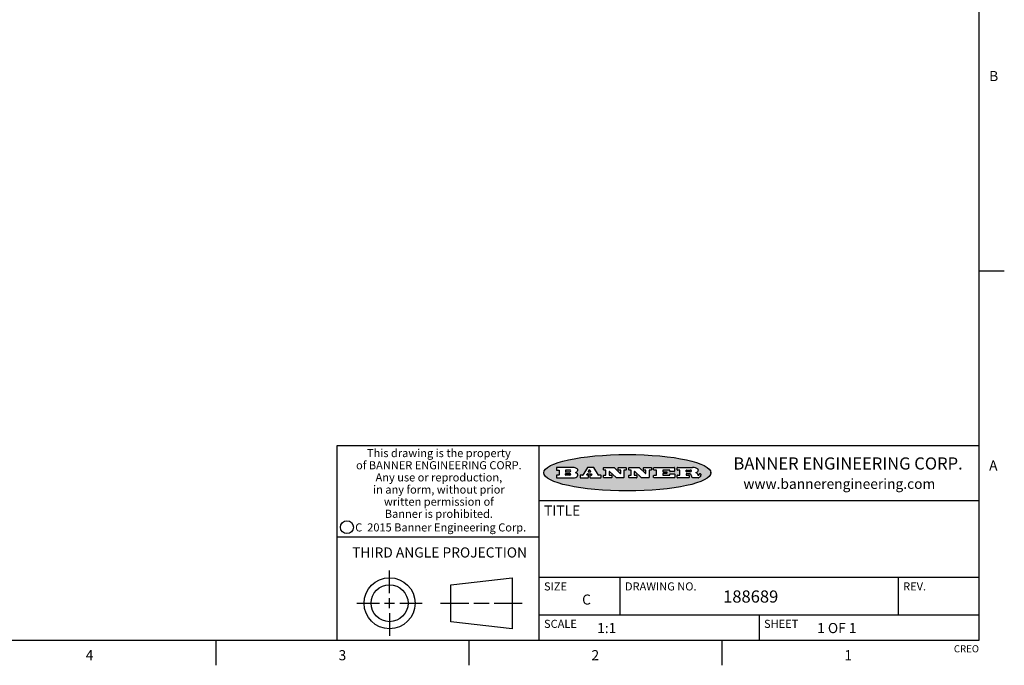
# Model space of a CAD drawing. Units: inches. Extents: x 0.7 to 21.3, y 0.5 to 16.
# Drawn here: x 11.6 to 21.3, y 0.5 to 6.9 of the extents above; entities that cross this region are included whole.
import ezdxf

# ---------------------------------------------------------------- set-up
doc = ezdxf.new("R2010")
doc.units = ezdxf.units.IN
doc.header["$LTSCALE"] = 1.21
doc.header["$MEASUREMENT"] = 0
doc.layers.get('0').update_dxf_attribs({"linetype": 'CONTINUOUS'})
doc.styles.add('TEXTSTYLE_2', font='txt', dxfattribs={"width": 0.8})
doc.styles.add('TEXTSTYLE_3', font='txt', dxfattribs={"width": 0.9})
doc.styles.add('TEXTSTYLE_4', font='txt', dxfattribs={"width": 0.85})
doc.styles.add('TEXTSTYLE_5', font='txt', dxfattribs={"width": 0.75})

msp = doc.modelspace()

# ---------------------------------------------------------------- hatches: boundary and pattern name
at = {"linetype": 'CONTINUOUS'}
h = msp.add_hatch(color=7, dxfattribs=at)
edge = h.paths.add_edge_path()
edge.add_arc((18.2266, 2.3716), 0.0173, 232.47135, 267.33819)
edge.add_arc((18.2297, 2.3775), 0.0239, 209.82476, 235.12551)
edge.add_arc((18.2496, 2.3843), 0.0447, 195.53159, 204.76244)
edge.add_line((18.2065, 2.3724), (18.2047, 2.3784))
edge.add_arc((18.1663, 2.3686), 0.0396, 14.32011, 22.49847)
edge.add_arc((18.1891, 2.3776), 0.0151, 24.09826, 63.03695)
edge.add_arc((18.185, 2.3693), 0.0244, 63.3666, 90.39377)
edge.add_line((18.1848, 2.3937), (18.1572, 2.3937))
edge.add_arc((18.1572, 2.3912), 0.00247, 89.99996, 180.00004)
edge.add_line((18.1548, 2.3912), (18.1548, 2.3815))
edge.add_arc((18.1572, 2.3815), 0.00247, 179.99996, 270.00004)
edge.add_line((18.1572, 2.3791), (18.1819, 2.3791))
edge.add_arc((18.1819, 2.3766), 0.00247, 359.99996, 90.00004)
edge.add_line((18.1844, 2.3766), (18.1844, 2.3568))
edge.add_arc((18.1819, 2.3568), 0.00247, 269.99996, 0.00004)
edge.add_line((18.1819, 2.3543), (18.0683, 2.3543))
edge.add_arc((18.0683, 2.3568), 0.00247, 179.99996, 270.00004)
edge.add_line((18.0658, 2.3568), (18.0658, 2.3766))
edge.add_arc((18.0683, 2.3766), 0.00247, 89.99996, 180.00004)
edge.add_line((18.0683, 2.3791), (18.0911, 2.3791))
edge.add_arc((18.0911, 2.3815), 0.00247, 269.99996, 0.00004)
edge.add_line((18.0935, 2.3815), (18.0935, 2.4279))
edge.add_arc((18.0911, 2.4279), 0.00247, 359.99996, 90.00004)
edge.add_line((18.0911, 2.4304), (18.0683, 2.4304))
edge.add_arc((18.0683, 2.4329), 0.00247, 179.99996, 270.00004)
edge.add_line((18.0658, 2.4329), (18.0658, 2.4527))
edge.add_arc((18.0683, 2.4527), 0.00247, 89.99996, 180.00004)
edge.add_line((18.0683, 2.4551), (18.2179, 2.4551))
edge.add_arc((18.2152, 2.2726), 0.1826, 79.86185, 89.16409)
edge.add_arc((18.2415, 2.4134), 0.0393, 59.12021, 81.47302)
edge.add_arc((18.2472, 2.4197), 0.031, 34.75409, 62.0879)
edge.add_arc((18.2589, 2.4283), 0.0165, 1.54845, 33.50332)
edge.add_arc((18.2622, 2.4285), 0.0132, 331.151, 1.2054)
edge.add_arc((18.2512, 2.4351), 0.0261, 305.63738, 329.97276)
edge.add_arc((18.2208, 2.4784), 0.0789, 292.90616, 305.25747)
edge.add_arc((18.1971, 2.3017), 0.1173, 58.61477, 62.37372)
edge.add_arc((18.245, 2.3798), 0.0257, 39.38043, 59.03611)
edge.add_arc((18.2439, 2.3798), 0.0266, 20.36309, 37.97271)
edge.add_arc((18.226, 2.3726), 0.0459, 15.67403, 20.99173)
edge.add_arc((18.2846, 2.3882), 0.0147, 192.70545, 206.05949)
edge.add_arc((18.2761, 2.384), 0.00524, 205.52321, 227.50549)
edge.add_arc((18.2744, 2.3822), 0.00273, 228.51176, 266.14858)
edge.add_line((18.2742, 2.3795), (18.2753, 2.3795))
edge.add_arc((18.2752, 2.3927), 0.0132, 270.2662, 281.24049)
edge.add_arc((18.2764, 2.387), 0.00739, 280.82882, 305.08375)
edge.add_arc((18.2768, 2.3861), 0.00646, 306.50862, 340.21624)
edge.add_arc((18.2716, 2.3879), 0.0119, 340.78839, 1.16915)
edge.add_line((18.2836, 2.3881), (18.2836, 2.3907))
edge.add_arc((18.286, 2.3907), 0.00247, 89.99996, 180.00004)
edge.add_line((18.286, 2.3932), (18.2981, 2.3932))
edge.add_arc((18.2981, 2.3907), 0.00247, 359.99996, 90.00004)
edge.add_line((18.3006, 2.3907), (18.3006, 2.3792))
edge.add_arc((18.2831, 2.3793), 0.0176, 332.22791, 359.65955)
edge.add_arc((18.2738, 2.3842), 0.0281, 308.50718, 332.24007)
edge.add_arc((18.2668, 2.3918), 0.0384, 288.76568, 309.61043)
edge.add_arc((18.2725, 2.3742), 0.0199, 271.85866, 289.41313)
edge.add_line((18.2731, 2.3543), (18.2258, 2.3543))
edge = h.paths.add_edge_path()
edge.add_arc((17.8362, 2.3568), 0.00247, 179.99996, 270.00004)
edge.add_line((17.8337, 2.3568), (17.8337, 2.3766))
edge.add_arc((17.8362, 2.3766), 0.00247, 89.99996, 180.00004)
edge.add_line((17.8362, 2.3791), (17.8601, 2.3791))
edge.add_arc((17.8601, 2.3815), 0.00247, 269.99996, 0.00004)
edge.add_line((17.8626, 2.3815), (17.8626, 2.4279))
edge.add_arc((17.8601, 2.4279), 0.00247, 359.99996, 90.00004)
edge.add_line((17.8601, 2.4304), (17.8362, 2.4304))
edge.add_arc((17.8362, 2.4329), 0.00247, 179.99996, 270.00004)
edge.add_line((17.8337, 2.4329), (17.8337, 2.4527))
edge.add_arc((17.8362, 2.4527), 0.00247, 89.99996, 180.00004)
edge.add_line((17.8362, 2.4551), (18.038, 2.4551))
edge.add_arc((18.038, 2.4527), 0.00247, 359.99996, 90.00004)
edge.add_line((18.0405, 2.4527), (18.0405, 2.4197))
edge.add_arc((18.038, 2.4197), 0.00247, 269.99996, 0.00004)
edge.add_line((18.038, 2.4172), (17.9961, 2.4172))
edge.add_arc((17.9961, 2.4197), 0.00247, 179.99996, 270.00004)
edge.add_line((17.9937, 2.4197), (17.9937, 2.4279))
edge.add_arc((17.9912, 2.4279), 0.00247, 359.99996, 90.00004)
edge.add_line((17.9912, 2.4304), (17.9271, 2.4304))
edge.add_arc((17.9271, 2.4279), 0.00247, 89.99996, 180.00004)
edge.add_line((17.9247, 2.4279), (17.9247, 2.4164))
edge.add_arc((17.9271, 2.4164), 0.00247, 179.99996, 270.00004)
edge.add_line((17.9271, 2.4139), (17.9623, 2.4139))
edge.add_arc((17.9623, 2.4114), 0.00247, 359.99996, 90.00004)
edge.add_line((17.9648, 2.4114), (17.9648, 2.3981))
edge.add_arc((17.9623, 2.3981), 0.00247, 269.99996, 0.00004)
edge.add_line((17.9623, 2.3956), (17.9271, 2.3956))
edge.add_arc((17.9271, 2.3931), 0.00247, 89.99996, 180.00004)
edge.add_line((17.9247, 2.3931), (17.9247, 2.3815))
edge.add_arc((17.9271, 2.3815), 0.00247, 179.99996, 270.00004)
edge.add_line((17.9271, 2.3791), (17.9921, 2.3791))
edge.add_arc((17.9921, 2.3815), 0.00247, 269.99996, 0.00004)
edge.add_line((17.9946, 2.3815), (17.9946, 2.3898))
edge.add_arc((17.9971, 2.3898), 0.00247, 89.99996, 180.00004)
edge.add_line((17.9971, 2.3923), (18.0394, 2.3923))
edge.add_arc((18.0394, 2.3898), 0.00247, 359.99996, 90.00004)
edge.add_line((18.0419, 2.3898), (18.0419, 2.3568))
edge.add_arc((18.0394, 2.3568), 0.00247, 269.99996, 0.00004)
edge.add_line((18.0394, 2.3543), (17.8362, 2.3543))
edge = h.paths.add_edge_path()
edge.add_arc((17.7115, 2.3568), 0.00247, 226.3478, 270.00312)
edge.add_line((17.7098, 2.355), (17.6465, 2.4154))
edge.add_arc((17.6448, 2.4136), 0.00248, 46.34613, 180.00146)
edge.add_line((17.6424, 2.4136), (17.6424, 2.3815))
edge.add_arc((17.6448, 2.3815), 0.00247, 179.99996, 270.00004)
edge.add_line((17.6448, 2.3791), (17.6651, 2.3791))
edge.add_arc((17.6651, 2.3766), 0.00247, 359.99996, 90.00004)
edge.add_line((17.6676, 2.3766), (17.6676, 2.3568))
edge.add_arc((17.6651, 2.3568), 0.00247, 269.99996, 0.00004)
edge.add_line((17.6651, 2.3543), (17.5895, 2.3543))
edge.add_arc((17.5895, 2.3568), 0.00247, 179.99996, 270.00004)
edge.add_line((17.587, 2.3568), (17.587, 2.3766))
edge.add_arc((17.5895, 2.3766), 0.00247, 89.99996, 180.00004)
edge.add_line((17.5895, 2.3791), (17.6081, 2.3791))
edge.add_arc((17.6081, 2.3815), 0.00247, 269.99996, 0.00004)
edge.add_line((17.6106, 2.3815), (17.6106, 2.4279))
edge.add_arc((17.6081, 2.4279), 0.00247, 359.99996, 90.00004)
edge.add_line((17.6081, 2.4304), (17.5895, 2.4304))
edge.add_arc((17.5895, 2.4329), 0.00247, 179.99996, 270.00004)
edge.add_line((17.587, 2.4329), (17.587, 2.4527))
edge.add_arc((17.5895, 2.4527), 0.00247, 89.99996, 180.00004)
edge.add_line((17.5895, 2.4551), (17.6899, 2.4551))
edge.add_arc((17.6899, 2.4527), 0.00247, 46.3478, 90.00312)
edge.add_line((17.6916, 2.4544), (17.7517, 2.3972))
edge.add_arc((17.7534, 2.399), 0.00248, 226.34613, 0.00146)
edge.add_line((17.7559, 2.399), (17.7559, 2.4279))
edge.add_arc((17.7534, 2.4279), 0.00247, 359.99996, 90.00004)
edge.add_line((17.7534, 2.4304), (17.7346, 2.4304))
edge.add_arc((17.7346, 2.4329), 0.00247, 179.99996, 270.00004)
edge.add_line((17.7321, 2.4329), (17.7321, 2.4527))
edge.add_arc((17.7346, 2.4527), 0.00247, 89.99996, 180.00004)
edge.add_line((17.7346, 2.4551), (17.8086, 2.4551))
edge.add_arc((17.8086, 2.4527), 0.00247, 359.99996, 90.00004)
edge.add_line((17.8111, 2.4527), (17.8111, 2.4329))
edge.add_arc((17.8086, 2.4329), 0.00247, 269.99996, 0.00004)
edge.add_line((17.8086, 2.4304), (17.7907, 2.4304))
edge.add_arc((17.7907, 2.4279), 0.00247, 89.99996, 180.00004)
edge.add_line((17.7882, 2.4279), (17.7882, 2.3568))
edge.add_arc((17.7857, 2.3568), 0.00247, 269.99996, 0.00004)
edge.add_line((17.7857, 2.3543), (17.7115, 2.3543))
edge = h.paths.add_edge_path()
edge.add_arc((17.4633, 2.3568), 0.00248, 226.35937, 270.01469)
edge.add_line((17.4616, 2.355), (17.3983, 2.4154))
edge.add_arc((17.3966, 2.4136), 0.00248, 46.34613, 180.00146)
edge.add_line((17.3941, 2.4136), (17.3941, 2.3815))
edge.add_arc((17.3966, 2.3815), 0.00247, 179.99996, 270.00004)
edge.add_line((17.3966, 2.3791), (17.4169, 2.3791))
edge.add_arc((17.4169, 2.3766), 0.00247, 359.99996, 90.00004)
edge.add_line((17.4194, 2.3766), (17.4194, 2.3568))
edge.add_arc((17.4169, 2.3568), 0.00247, 269.99996, 0.00004)
edge.add_line((17.4169, 2.3543), (17.3412, 2.3543))
edge.add_arc((17.3412, 2.3568), 0.00247, 179.99996, 270.00004)
edge.add_line((17.3388, 2.3568), (17.3388, 2.3766))
edge.add_arc((17.3412, 2.3766), 0.00247, 89.99996, 180.00004)
edge.add_line((17.3412, 2.3791), (17.3599, 2.3791))
edge.add_arc((17.3599, 2.3815), 0.00247, 269.99996, 0.00004)
edge.add_line((17.3623, 2.3815), (17.3623, 2.4279))
edge.add_arc((17.3599, 2.4279), 0.00247, 359.99996, 90.00004)
edge.add_line((17.3599, 2.4304), (17.3412, 2.4304))
edge.add_arc((17.3412, 2.4329), 0.00247, 179.99996, 270.00004)
edge.add_line((17.3388, 2.4329), (17.3388, 2.4527))
edge.add_arc((17.3412, 2.4527), 0.00247, 89.99996, 180.00004)
edge.add_line((17.3412, 2.4551), (17.4417, 2.4551))
edge.add_arc((17.4417, 2.4527), 0.00247, 46.3478, 90.00312)
edge.add_line((17.4434, 2.4544), (17.5034, 2.3972))
edge.add_arc((17.5051, 2.399), 0.00248, 226.34613, 0.00146)
edge.add_line((17.5076, 2.399), (17.5076, 2.4279))
edge.add_arc((17.5051, 2.4279), 0.00247, 359.99996, 90.00004)
edge.add_line((17.5051, 2.4304), (17.4864, 2.4304))
edge.add_arc((17.4864, 2.4329), 0.00247, 179.99996, 270.00004)
edge.add_line((17.4839, 2.4329), (17.4839, 2.4527))
edge.add_arc((17.4864, 2.4527), 0.00247, 89.99996, 180.00004)
edge.add_line((17.4864, 2.4551), (17.5604, 2.4551))
edge.add_arc((17.5604, 2.4527), 0.00247, 359.99996, 90.00004)
edge.add_line((17.5628, 2.4527), (17.5628, 2.4329))
edge.add_arc((17.5604, 2.4329), 0.00247, 269.99996, 0.00004)
edge.add_line((17.5604, 2.4304), (17.5424, 2.4304))
edge.add_arc((17.5424, 2.4279), 0.00247, 89.99996, 180.00004)
edge.add_line((17.54, 2.4279), (17.54, 2.3568))
edge.add_arc((17.5375, 2.3568), 0.00247, 269.99996, 0.00004)
edge.add_line((17.5375, 2.3543), (17.4633, 2.3543))
edge = h.paths.add_edge_path()
edge.add_arc((17.0481, 2.4027), 0.0485, 273.21764, 303.07491)
edge.add_arc((17.063, 2.38), 0.0213, 303.04882, 355.72631)
edge.add_arc((17.0689, 2.38), 0.0154, 354.04545, 5.1878)
edge.add_arc((17.0621, 2.3798), 0.0222, 4.07934, 69.83433)
edge.add_line((17.0697, 2.4006), (17.0597, 2.4042))
edge.add_line((17.0597, 2.4042), (17.0679, 2.409))
edge.add_arc((17.046, 2.4458), 0.0428, 300.69905, 319.05918)
edge.add_arc((17.0661, 2.4297), 0.0172, 315.91451, 16.00491)
edge.add_arc((17.0611, 2.4263), 0.0229, 20.65639, 62.33169)
edge.add_arc((17.0405, 2.3934), 0.0617, 59.53856, 90.0051)
edge.add_line((17.0405, 2.4551), (16.8744, 2.4551))
edge.add_arc((16.8744, 2.4527), 0.00247, 89.99996, 180.00004)
edge.add_line((16.8719, 2.4527), (16.8719, 2.4329))
edge.add_arc((16.8744, 2.4329), 0.00247, 179.99996, 270.00004)
edge.add_line((16.8744, 2.4304), (16.8983, 2.4304))
edge.add_arc((16.8983, 2.4279), 0.00247, 359.99996, 90.00004)
edge.add_line((16.9008, 2.4279), (16.9008, 2.3815))
edge.add_arc((16.8983, 2.3815), 0.00247, 269.99996, 0.00004)
edge.add_line((16.8983, 2.3791), (16.8744, 2.3791))
edge.add_arc((16.8744, 2.3766), 0.00247, 89.99996, 180.00004)
edge.add_line((16.8719, 2.3766), (16.8719, 2.3568))
edge.add_arc((16.8744, 2.3568), 0.00247, 179.99996, 270.00004)
edge.add_line((16.8744, 2.3543), (17.0508, 2.3543))
edge = h.paths.add_edge_path()
edge.add_arc((17.1857, 2.3568), 0.00247, 269.99996, 0.00004)
edge.add_line((17.1882, 2.3568), (17.1882, 2.3766))
edge.add_arc((17.1857, 2.3766), 0.00247, 359.99996, 90.00004)
edge.add_line((17.1857, 2.3791), (17.1745, 2.3791))
edge.add_arc((17.1745, 2.3815), 0.00248, 147.60633, 270.00253)
edge.add_line((17.1724, 2.3829), (17.1779, 2.3916))
edge.add_arc((17.18, 2.3902), 0.00248, 89.99837, 147.60217)
edge.add_line((17.18, 2.3927), (17.2149, 2.3927))
edge.add_arc((17.2149, 2.3902), 0.00248, 32.89594, 89.98751)
edge.add_line((17.2169, 2.3916), (17.2226, 2.3829))
edge.add_arc((17.2205, 2.3815), 0.00248, 270.00049, 32.90898)
edge.add_line((17.2205, 2.3791), (17.206, 2.3791))
edge.add_arc((17.206, 2.3766), 0.00247, 89.99996, 180.00004)
edge.add_line((17.2036, 2.3766), (17.2036, 2.3568))
edge.add_arc((17.206, 2.3568), 0.00247, 179.99996, 270.00004)
edge.add_line((17.206, 2.3543), (17.3113, 2.3543))
edge.add_arc((17.3113, 2.3568), 0.00247, 269.99996, 0.00004)
edge.add_line((17.3138, 2.3568), (17.3138, 2.3766))
edge.add_arc((17.3113, 2.3766), 0.00247, 359.99996, 90.00004)
edge.add_line((17.3113, 2.3791), (17.2913, 2.3791))
edge.add_arc((17.2913, 2.3815), 0.00247, 212.90564, 269.99721)
edge.add_line((17.2892, 2.3802), (17.2415, 2.454))
edge.add_arc((17.2394, 2.4527), 0.00247, 32.91722, 90.00879)
edge.add_line((17.2394, 2.4551), (17.1822, 2.4551))
edge.add_arc((17.1822, 2.4527), 0.00248, 89.99837, 147.60217)
edge.add_line((17.1801, 2.454), (17.1333, 2.3802))
edge.add_arc((17.1312, 2.3815), 0.00248, 269.99837, 327.60217)
edge.add_line((17.1312, 2.3791), (17.1084, 2.3791))
edge.add_arc((17.1084, 2.3766), 0.00247, 89.99996, 180.00004)
edge.add_line((17.1059, 2.3766), (17.1059, 2.3568))
edge.add_arc((17.1084, 2.3568), 0.00247, 179.99996, 270.00004)
edge.add_line((17.1084, 2.3543), (17.1857, 2.3543))
edge = h.paths.add_edge_path()
edge.add_arc((16.9638, 2.3815), 0.00247, 179.99996, 270.00004)
edge.add_line((16.9613, 2.3815), (16.9613, 2.3939))
edge.add_arc((16.9638, 2.3939), 0.00247, 89.99996, 180.00004)
edge.add_line((16.9638, 2.3964), (17.0052, 2.3964))
edge.add_arc((17.0052, 2.3877), 0.00866, 270, 90)
edge.add_line((17.0052, 2.3791), (16.9638, 2.3791))
edge = h.paths.add_edge_path()
edge.add_arc((18.1572, 2.4152), 0.00247, 179.99996, 270.00004)
edge.add_line((18.1548, 2.4152), (18.1548, 2.4279))
edge.add_arc((18.1572, 2.4279), 0.00247, 89.99996, 180.00004)
edge.add_line((18.1572, 2.4304), (18.194, 2.4304))
edge.add_arc((18.1925, 2.4019), 0.0285, 70.38349, 86.89227)
edge.add_arc((18.1973, 2.415), 0.0146, 54.6746, 71.16606)
edge.add_arc((18.2025, 2.4218), 0.00603, 20.90556, 56.78517)
edge.add_arc((18.2038, 2.4225), 0.00458, 355.62354, 18.99427)
edge.add_arc((18.2026, 2.4228), 0.00581, 318.85153, 353.64223)
edge.add_arc((18.1984, 2.426), 0.0111, 306.75841, 320.45022)
edge.add_arc((18.1928, 2.4338), 0.0207, 289.68834, 306.41849)
edge.add_arc((18.1908, 2.4381), 0.0254, 270.73275, 290.44189)
edge.add_line((18.1912, 2.4127), (18.1572, 2.4127))
edge = h.paths.add_edge_path()
edge.add_arc((17.0052, 2.4217), 0.00866, 270, 90)
edge.add_line((17.0052, 2.4304), (16.9638, 2.4304))
edge.add_arc((16.9638, 2.4279), 0.00247, 89.99996, 180.00004)
edge.add_line((16.9613, 2.4279), (16.9613, 2.4155))
edge.add_arc((16.9638, 2.4155), 0.00247, 179.99996, 270.00004)
edge.add_line((16.9638, 2.4131), (17.0052, 2.4131))
edge = h.paths.add_edge_path()
edge.add_arc((17.2091, 2.4161), 0.00248, 270.00049, 32.90898)
edge.add_line((17.2111, 2.4175), (17.2039, 2.4287))
edge.add_arc((17.2018, 2.4274), 0.00248, 32.89594, 89.98751)
edge.add_line((17.2018, 2.4298), (17.1956, 2.4298))
edge.add_arc((17.1956, 2.4274), 0.00248, 89.99837, 147.60217)
edge.add_line((17.1935, 2.4287), (17.1864, 2.4175))
edge.add_arc((17.1885, 2.4161), 0.00248, 147.60633, 270.00253)
edge.add_line((17.1885, 2.4137), (17.2091, 2.4137))
edge = h.paths.add_edge_path()
edge.add_ellipse((17.5736, 2.4035), major_axis=(-0.825, 0), ratio=0.218572, start_angle=0, end_angle=360)

# ---------------------------------------------------------------- linework, layer by layer
at = {"color": 7, "linetype": 'CONTINUOUS'}
for p, q in [((21.05, 0.75), (21.05, 15.75)), ((21.05, 4.4), (21.3, 4.4)), ((21.05, 2.67), (14.7, 2.67)), ((14.7, 2.67), (14.7, 0.75)), ((16.7, 2.67), (16.7, 0.75)), ((16.8719, 2.4527), (16.8719, 2.4329)), ((17.0405, 2.4551), (16.8744, 2.4551)), ((17.1801, 2.454), (17.1333, 2.3802)), ((17.2394, 2.4551), (17.1822, 2.4551)), ((17.2892, 2.3802), (17.2415, 2.454)), ((17.3388, 2.4329), (17.3388, 2.4527)), ((17.3412, 2.4551), (17.4417, 2.4551)), ((17.4434, 2.4544), (17.5034, 2.3972)), ((17.4839, 2.4329), (17.4839, 2.4527)), ((17.4864, 2.4551), (17.5604, 2.4551)), ((17.5628, 2.4527), (17.5628, 2.4329)), ((17.587, 2.4329), (17.587, 2.4527)), ((17.5895, 2.4551), (17.6899, 2.4551)), ((17.6916, 2.4544), (17.7517, 2.3972)), ((17.7321, 2.4329), (17.7321, 2.4527)), ((17.7346, 2.4551), (17.8086, 2.4551)), ((17.8111, 2.4527), (17.8111, 2.4329)), ((17.8337, 2.4329), (17.8337, 2.4527)), ((17.8362, 2.4551), (18.038, 2.4551)), ((18.0405, 2.4527), (18.0405, 2.4197)), ((18.0658, 2.4329), (18.0658, 2.4527)), ((18.0683, 2.4551), (18.2179, 2.4551)), ((16.8719, 2.3766), (16.8719, 2.3568)), ((16.8744, 2.4304), (16.8983, 2.4304)), ((16.8983, 2.3791), (16.8744, 2.3791)), ((16.8744, 2.3543), (17.0508, 2.3543)), ((16.9008, 2.4279), (16.9008, 2.3815)), ((16.9613, 2.4279), (16.9613, 2.4155)), ((16.9613, 2.3815), (16.9613, 2.3939)), ((17.0052, 2.4304), (16.9638, 2.4304)), ((16.9638, 2.4131), (17.0052, 2.4131)), ((16.9638, 2.3964), (17.0052, 2.3964)), ((17.0052, 2.3791), (16.9638, 2.3791)), ((17.0597, 2.4042), (17.0679, 2.409)), ((17.0697, 2.4006), (17.0597, 2.4042)), ((17.1059, 2.3766), (17.1059, 2.3568)), ((17.1312, 2.3791), (17.1084, 2.3791)), ((17.1084, 2.3543), (17.1857, 2.3543)), ((17.1724, 2.3829), (17.1779, 2.3916)), ((17.1857, 2.3791), (17.1745, 2.3791)), ((17.18, 2.3927), (17.2149, 2.3927)), ((17.1935, 2.4287), (17.1864, 2.4175)), ((17.1882, 2.3568), (17.1882, 2.3766)), ((17.1885, 2.4137), (17.2091, 2.4137)), ((17.2018, 2.4298), (17.1956, 2.4298)), ((17.2036, 2.3766), (17.2036, 2.3568)), ((17.2111, 2.4175), (17.2039, 2.4287)), ((17.2205, 2.3791), (17.206, 2.3791)), ((17.206, 2.3543), (17.3113, 2.3543)), ((17.2169, 2.3916), (17.2226, 2.3829)), ((17.3113, 2.3791), (17.2913, 2.3791)), ((17.3138, 2.3568), (17.3138, 2.3766)), ((17.3388, 2.3568), (17.3388, 2.3766)), ((17.3599, 2.4304), (17.3412, 2.4304)), ((17.3412, 2.3791), (17.3599, 2.3791)), ((17.4169, 2.3543), (17.3412, 2.3543)), ((17.3623, 2.3815), (17.3623, 2.4279)), ((17.3941, 2.4136), (17.3941, 2.3815)), ((17.3966, 2.3791), (17.4169, 2.3791)), ((17.4616, 2.355), (17.3983, 2.4154)), ((17.4194, 2.3766), (17.4194, 2.3568)), ((17.5375, 2.3543), (17.4633, 2.3543)), ((17.5051, 2.4304), (17.4864, 2.4304)), ((17.5076, 2.399), (17.5076, 2.4279)), ((17.54, 2.4279), (17.54, 2.3568)), ((17.5604, 2.4304), (17.5424, 2.4304)), ((17.587, 2.3568), (17.587, 2.3766)), ((17.6081, 2.4304), (17.5895, 2.4304)), ((17.5895, 2.3791), (17.6081, 2.3791)), ((17.6651, 2.3543), (17.5895, 2.3543)), ((17.6106, 2.3815), (17.6106, 2.4279)), ((17.6424, 2.4136), (17.6424, 2.3815)), ((17.6448, 2.3791), (17.6651, 2.3791)), ((17.7098, 2.355), (17.6465, 2.4154)), ((17.6676, 2.3766), (17.6676, 2.3568)), ((17.7857, 2.3543), (17.7115, 2.3543)), ((17.7534, 2.4304), (17.7346, 2.4304)), ((17.7559, 2.399), (17.7559, 2.4279)), ((17.7882, 2.4279), (17.7882, 2.3568)), ((17.8086, 2.4304), (17.7907, 2.4304)), ((17.8337, 2.3568), (17.8337, 2.3766)), ((17.8601, 2.4304), (17.8362, 2.4304)), ((17.8362, 2.3791), (17.8601, 2.3791)), ((18.0394, 2.3543), (17.8362, 2.3543)), ((17.8626, 2.3815), (17.8626, 2.4279)), ((17.9247, 2.4279), (17.9247, 2.4164)), ((17.9247, 2.3931), (17.9247, 2.3815)), ((17.9912, 2.4304), (17.9271, 2.4304)), ((17.9271, 2.4139), (17.9623, 2.4139)), ((17.9623, 2.3956), (17.9271, 2.3956)), ((17.9271, 2.3791), (17.9921, 2.3791)), ((17.9648, 2.4114), (17.9648, 2.3981)), ((17.9937, 2.4197), (17.9937, 2.4279)), ((17.9946, 2.3815), (17.9946, 2.3898)), ((18.038, 2.4172), (17.9961, 2.4172)), ((17.9971, 2.3923), (18.0394, 2.3923)), ((18.0419, 2.3898), (18.0419, 2.3568)), ((18.0658, 2.3568), (18.0658, 2.3766)), ((18.0911, 2.4304), (18.0683, 2.4304)), ((18.0683, 2.3791), (18.0911, 2.3791)), ((18.1819, 2.3543), (18.0683, 2.3543)), ((18.0935, 2.3815), (18.0935, 2.4279)), ((18.1548, 2.4152), (18.1548, 2.4279)), ((18.1548, 2.3912), (18.1548, 2.3815)), ((18.1572, 2.4304), (18.194, 2.4304)), ((18.1912, 2.4127), (18.1572, 2.4127)), ((18.1848, 2.3937), (18.1572, 2.3937)), ((18.1572, 2.3791), (18.1819, 2.3791)), ((18.1844, 2.3766), (18.1844, 2.3568)), ((18.2065, 2.3724), (18.2047, 2.3784)), ((18.2731, 2.3543), (18.2258, 2.3543)), ((18.2742, 2.3795), (18.2753, 2.3795)), ((18.2836, 2.3881), (18.2836, 2.3907)), ((18.286, 2.3932), (18.2981, 2.3932)), ((18.3006, 2.3907), (18.3006, 2.3792)), ((18.3976, 2.3982), (18.3976, 2.4088)), ((16.7, 2.13), (21.05, 2.13)), ((14.7, 1.77), (16.7, 1.77)), ((15.223, 1.214), (15.223, 1.4361)), ((15.8277, 1.2967), (16.434, 1.3661)), ((16.434, 1.3661), (16.434, 0.8619)), ((16.7, 1.37), (21.05, 1.37)), ((17.5, 1.37), (17.5, 1)), ((20.25, 1.37), (20.25, 1)), ((15.8277, 0.9313), (15.8277, 1.2967)), ((14.9009, 1.114), (15.123, 1.114)), ((15.173, 1.114), (15.273, 1.114)), ((15.223, 1.064), (15.223, 1.164)), ((15.323, 1.114), (15.5451, 1.114)), ((15.7277, 1.114), (16.0058, 1.114)), ((16.0558, 1.114), (16.2059, 1.114)), ((16.2559, 1.114), (16.534, 1.114)), ((15.223, 1.014), (15.223, 0.7919)), ((16.7, 1), (21.05, 1)), ((18.875, 1), (18.875, 0.75)), ((16.434, 0.8619), (15.8277, 0.9313)), ((0.964, 0.75), (21.05, 0.75)), ((13.507, 0.75), (13.507, 0.5)), ((16.007, 0.75), (16.007, 0.5)), ((18.507, 0.75), (18.507, 0.5))]:
    msp.add_line(p, q, dxfattribs=at)
for centre, radius in [((14.8013, 1.8652), 0.0638), ((15.223, 1.114), 0.2521), ((15.223, 1.114), 0.1827)]:
    msp.add_circle(centre, radius, dxfattribs=at)
for centre, radius, start, end in [((16.8744, 2.4527), 0.00247, 89.99996, 180.00004), ((17.0405, 2.3934), 0.0617, 59.53856, 90.0051), ((17.0611, 2.4263), 0.0229, 20.65639, 62.33169), ((17.0661, 2.4297), 0.0172, 315.91451, 16.00491), ((17.1822, 2.4527), 0.00248, 89.99837, 147.60217), ((17.2394, 2.4527), 0.00247, 32.91722, 90.00879), ((17.3412, 2.4527), 0.00247, 89.99996, 180.00004), ((17.4417, 2.4527), 0.00247, 46.3478, 90.00312), ((17.4864, 2.4527), 0.00247, 89.99996, 180.00004), ((17.5604, 2.4527), 0.00247, 359.99996, 90.00004), ((17.5895, 2.4527), 0.00247, 89.99996, 180.00004), ((17.6899, 2.4527), 0.00247, 46.3478, 90.00312), ((17.7346, 2.4527), 0.00247, 89.99996, 180.00004), ((17.8086, 2.4527), 0.00247, 359.99996, 90.00004), ((17.8362, 2.4527), 0.00247, 89.99996, 180.00004), ((18.038, 2.4527), 0.00247, 359.99996, 90.00004), ((18.0683, 2.4527), 0.00247, 89.99996, 180.00004), ((18.2152, 2.2726), 0.1826, 79.86185, 89.16409), ((18.2415, 2.4134), 0.0393, 59.12021, 81.47302), ((18.2472, 2.4197), 0.031, 34.75409, 62.0879), ((18.2589, 2.4283), 0.0165, 1.54845, 33.50332), ((16.8744, 2.4329), 0.00247, 179.99996, 270.00004), ((16.8744, 2.3766), 0.00247, 89.99996, 180.00004), ((16.8744, 2.3568), 0.00247, 179.99996, 270.00004), ((16.8983, 2.4279), 0.00247, 359.99996, 90.00004), ((16.8983, 2.3815), 0.00247, 269.99996, 0.00004), ((16.9638, 2.4279), 0.00247, 89.99996, 180.00004), ((16.9638, 2.4155), 0.00247, 179.99996, 270.00004), ((16.9638, 2.3939), 0.00247, 89.99996, 180.00004), ((16.9638, 2.3815), 0.00247, 179.99996, 270.00004), ((17.0052, 2.4217), 0.00866, 270, 90), ((17.0052, 2.3877), 0.00866, 270, 90), ((17.0481, 2.4027), 0.0485, 273.21764, 303.07491), ((17.046, 2.4458), 0.0428, 300.69905, 319.05918), ((17.0621, 2.3798), 0.0222, 4.07934, 69.83433), ((17.063, 2.38), 0.0213, 303.04882, 355.72631), ((17.0689, 2.38), 0.0154, 354.04545, 5.1878), ((17.1084, 2.3766), 0.00247, 89.99996, 180.00004), ((17.1084, 2.3568), 0.00247, 179.99996, 270.00004), ((17.1312, 2.3815), 0.00248, 269.99837, 327.60217), ((17.1745, 2.3815), 0.00248, 147.60633, 270.00253), ((17.18, 2.3902), 0.00248, 89.99837, 147.60217), ((17.1857, 2.3766), 0.00247, 359.99996, 90.00004), ((17.1857, 2.3568), 0.00247, 269.99996, 0.00004), ((17.1885, 2.4161), 0.00248, 147.60633, 270.00253), ((17.1956, 2.4274), 0.00248, 89.99837, 147.60217), ((17.2018, 2.4274), 0.00248, 32.89594, 89.98751), ((17.206, 2.3766), 0.00247, 89.99996, 180.00004), ((17.206, 2.3568), 0.00247, 179.99996, 270.00004), ((17.2091, 2.4161), 0.00248, 270.00049, 32.90898), ((17.2149, 2.3902), 0.00248, 32.89594, 89.98751), ((17.2205, 2.3815), 0.00248, 270.00049, 32.90898), ((17.2913, 2.3815), 0.00247, 212.90564, 269.99721), ((17.3113, 2.3766), 0.00247, 359.99996, 90.00004), ((17.3113, 2.3568), 0.00247, 269.99996, 0.00004), ((17.3412, 2.4329), 0.00247, 179.99996, 270.00004), ((17.3412, 2.3766), 0.00247, 89.99996, 180.00004), ((17.3412, 2.3568), 0.00247, 179.99996, 270.00004), ((17.3599, 2.4279), 0.00247, 359.99996, 90.00004), ((17.3599, 2.3815), 0.00247, 269.99996, 0.00004), ((17.3966, 2.4136), 0.00248, 46.34613, 180.00146), ((17.3966, 2.3815), 0.00247, 179.99996, 270.00004), ((17.4169, 2.3766), 0.00247, 359.99996, 90.00004), ((17.4169, 2.3568), 0.00247, 269.99996, 0.00004), ((17.4633, 2.3568), 0.00248, 226.35937, 270.01469), ((17.4864, 2.4329), 0.00247, 179.99996, 270.00004), ((17.5051, 2.399), 0.00248, 226.34613, 0.00146), ((17.5051, 2.4279), 0.00247, 359.99996, 90.00004), ((17.5375, 2.3568), 0.00247, 269.99996, 0.00004), ((17.5424, 2.4279), 0.00247, 89.99996, 180.00004), ((17.5604, 2.4329), 0.00247, 269.99996, 0.00004), ((17.5895, 2.4329), 0.00247, 179.99996, 270.00004), ((17.5895, 2.3766), 0.00247, 89.99996, 180.00004), ((17.5895, 2.3568), 0.00247, 179.99996, 270.00004), ((17.6081, 2.4279), 0.00247, 359.99996, 90.00004), ((17.6081, 2.3815), 0.00247, 269.99996, 0.00004), ((17.6448, 2.4136), 0.00248, 46.34613, 180.00146), ((17.6448, 2.3815), 0.00247, 179.99996, 270.00004), ((17.6651, 2.3766), 0.00247, 359.99996, 90.00004), ((17.6651, 2.3568), 0.00247, 269.99996, 0.00004), ((17.7115, 2.3568), 0.00247, 226.3478, 270.00312), ((17.7346, 2.4329), 0.00247, 179.99996, 270.00004), ((17.7534, 2.399), 0.00248, 226.34613, 0.00146), ((17.7534, 2.4279), 0.00247, 359.99996, 90.00004), ((17.7857, 2.3568), 0.00247, 269.99996, 0.00004), ((17.7907, 2.4279), 0.00247, 89.99996, 180.00004), ((17.8086, 2.4329), 0.00247, 269.99996, 0.00004), ((17.8362, 2.4329), 0.00247, 179.99996, 270.00004), ((17.8362, 2.3766), 0.00247, 89.99996, 180.00004), ((17.8362, 2.3568), 0.00247, 179.99996, 270.00004), ((17.8601, 2.4279), 0.00247, 359.99996, 90.00004), ((17.8601, 2.3815), 0.00247, 269.99996, 0.00004), ((17.9271, 2.4279), 0.00247, 89.99996, 180.00004), ((17.9271, 2.4164), 0.00247, 179.99996, 270.00004), ((17.9271, 2.3931), 0.00247, 89.99996, 180.00004), ((17.9271, 2.3815), 0.00247, 179.99996, 270.00004), ((17.9623, 2.4114), 0.00247, 359.99996, 90.00004), ((17.9623, 2.3981), 0.00247, 269.99996, 0.00004), ((17.9912, 2.4279), 0.00247, 359.99996, 90.00004), ((17.9921, 2.3815), 0.00247, 269.99996, 0.00004), ((17.9961, 2.4197), 0.00247, 179.99996, 270.00004), ((17.9971, 2.3898), 0.00247, 89.99996, 180.00004), ((18.038, 2.4197), 0.00247, 269.99996, 0.00004), ((18.0394, 2.3898), 0.00247, 359.99996, 90.00004), ((18.0394, 2.3568), 0.00247, 269.99996, 0.00004), ((18.0683, 2.4329), 0.00247, 179.99996, 270.00004), ((18.0683, 2.3766), 0.00247, 89.99996, 180.00004), ((18.0683, 2.3568), 0.00247, 179.99996, 270.00004), ((18.0911, 2.4279), 0.00247, 359.99996, 90.00004), ((18.0911, 2.3815), 0.00247, 269.99996, 0.00004), ((18.1572, 2.4279), 0.00247, 89.99996, 180.00004), ((18.1572, 2.4152), 0.00247, 179.99996, 270.00004), ((18.1572, 2.3912), 0.00247, 89.99996, 180.00004), ((18.1572, 2.3815), 0.00247, 179.99996, 270.00004), ((18.1819, 2.3766), 0.00247, 359.99996, 90.00004), ((18.1819, 2.3568), 0.00247, 269.99996, 0.00004), ((18.185, 2.3693), 0.0244, 63.3666, 90.39377), ((18.1908, 2.4381), 0.0254, 270.73275, 290.44189), ((18.1925, 2.4019), 0.0285, 70.38349, 86.89227), ((18.1891, 2.3776), 0.0151, 24.09826, 63.03695), ((18.1928, 2.4338), 0.0207, 289.68834, 306.41849), ((18.1973, 2.415), 0.0146, 54.6746, 71.16606), ((18.1663, 2.3686), 0.0396, 14.32011, 22.49847), ((18.1984, 2.426), 0.0111, 306.75841, 320.45022), ((18.2025, 2.4218), 0.00603, 20.90556, 56.78517), ((18.2496, 2.3843), 0.0447, 195.53159, 204.76244), ((18.2026, 2.4228), 0.00581, 318.85153, 353.64223), ((18.2038, 2.4225), 0.00458, 355.62354, 18.99427), ((18.2297, 2.3775), 0.0239, 209.82476, 235.12551), ((18.2266, 2.3716), 0.0173, 232.47135, 267.33819), ((18.2208, 2.4784), 0.0789, 292.90616, 305.25747), ((18.1971, 2.3017), 0.1173, 58.61477, 62.37372), ((18.245, 2.3798), 0.0257, 39.38043, 59.03611), ((18.2439, 2.3798), 0.0266, 20.36309, 37.97271), ((18.2512, 2.4351), 0.0261, 305.63738, 329.97276), ((18.226, 2.3726), 0.0459, 15.67403, 20.99173), ((18.2846, 2.3882), 0.0147, 192.70545, 206.05949), ((18.2761, 2.384), 0.00524, 205.52321, 227.50549), ((18.2744, 2.3822), 0.00273, 228.51176, 266.14858), ((18.2725, 2.3742), 0.0199, 271.85866, 289.41313), ((18.2622, 2.4285), 0.0132, 331.151, 1.2054), ((18.2752, 2.3927), 0.0132, 270.2662, 281.24049), ((18.2764, 2.387), 0.00739, 280.82882, 305.08375), ((18.2668, 2.3918), 0.0384, 288.76568, 309.61043), ((18.2768, 2.3861), 0.00646, 306.50862, 340.21624), ((18.2716, 2.3879), 0.0119, 340.78839, 1.16915), ((18.286, 2.3907), 0.00247, 89.99996, 180.00004), ((18.2738, 2.3842), 0.0281, 308.50718, 332.24007), ((18.2981, 2.3907), 0.00247, 359.99996, 90.00004), ((18.2831, 2.3793), 0.0176, 332.22791, 359.65955)]:
    msp.add_arc(centre, radius, start, end, dxfattribs=at)
msp.add_ellipse((17.5736, 2.4035), major_axis=(-0.825, 0), ratio=0.218572, dxfattribs=at)

# ---------------------------------------------------------------- texts
at = {"color": 7, "linetype": 'CONTINUOUS', "line_spacing_factor": 0.9}
for s, insert, char_height, width, attachment_point, style in [('B', (21.15, 6.375), 0.1, 0.08, 1, 'TEXTSTYLE_2'), ('This drawing is the property\\Pof BANNER ENGINEERING CORP.\\PAny use or reproduction,\\Pin any form, without prior\\Pwritten permission of\\PBanner is prohibited.', (15.7105, 2.6378), 0.08, 1.904, 2, 'TEXTSTYLE_4'), ('BANNER ENGINEERING CORP.', (19.7556, 2.5554), 0.12, 2.592, 2, 'TEXTSTYLE_3'), ('A', (21.15, 2.525), 0.1, 0.08, 1, 'TEXTSTYLE_2'), ('www.bannerengineering.com', (19.6691, 2.3442), 0.1, 2, 2, 'TEXTSTYLE_2'), ('TITLE', (16.75, 2.08), 0.1, 0.4, 1, 'TEXTSTYLE_2'), ('C  2015 Banner Engineering Corp.', (15.7284, 1.9032), 0.08, 1.92, 2, 'TEXTSTYLE_5'), ('THIRD ANGLE PROJECTION', (15.7175, 1.6656), 0.1, 1.76, 2, 'TEXTSTYLE_2'), ('C', (17.17, 1.2), 0.1, 0.08, 2, 'TEXTSTYLE_2'), ('4', (12.257, 0.65), 0.1, 0.08, 2, 'TEXTSTYLE_2'), ('3', (14.757, 0.65), 0.1, 0.08, 2, 'TEXTSTYLE_2'), ('2', (17.257, 0.65), 0.1, 0.08, 2, 'TEXTSTYLE_2'), ('1', (19.757, 0.65), 0.1, 0.08, 2, 'TEXTSTYLE_2')]:
    msp.add_mtext(s, dxfattribs=dict(at, insert=insert, char_height=char_height, width=width, attachment_point=attachment_point, style=style))
for s, insert, char_height, width, attachment_point in [('SIZE', (16.75, 1.32), 0.08, 0.32, 1), ('DRAWING NO.', (17.55, 1.32), 0.08, 0.88, 1), ('REV.', (20.3, 1.32), 0.08, 0.32, 1), ('188689', (18.5204, 1.24), 0.12, 0.72, 1), ('SCALE', (16.75, 0.95), 0.08, 0.4, 1), ('1:1', (17.2749, 0.9184), 0.1, 0.3, 1), ('SHEET', (18.925, 0.95), 0.08, 0.4, 1), ('1 OF 1', (19.4499, 0.9184), 0.1, 0.6, 1), ('CREO', (21.05, 0.6984), 0.07, 0.28, 3)]:
    msp.add_mtext(s, dxfattribs=dict(at, insert=insert, char_height=char_height, width=width, attachment_point=attachment_point))

doc.saveas('drawing.dxf')
